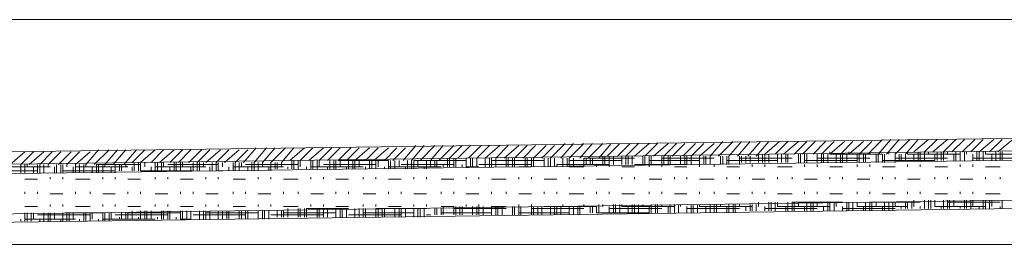
# Model space of a CAD drawing. Units: inches. Extents: x -25 to 236, y 79 to 191.
# Drawn here: x 80 to 100, y 176 to 180 of the extents above; entities that cross this region are included whole.
import ezdxf

# ---------------------------------------------------------------- set-up
doc = ezdxf.new("R2010")
doc.units = ezdxf.units.IN
doc.header["$MEASUREMENT"] = 0
doc.layers.add('Capa 1', color=7, linetype='Continuous')

msp = doc.modelspace()

# ---------------------------------------------------------------- linework, layer by layer
at = {"layer": 'Capa 1', "color": 7, "lineweight": 9, "true_color": 0xffffff}
for points in [[(-13.087, 180.301), (134.602, 180.301)], [(123.808, 178.226), (66.324, 177.464)], [(123.808, 177.972), (66.324, 177.21), (66.155, 177.084)], [(122.199, 177.761), (71.023, 177.084), (71.192, 176.745), (71.277, 176.491), (71.446, 176.364), (71.7, 176.279), (121.564, 176.957), (121.776, 177.041), (121.945, 177.168), (122.03, 177.422), (122.199, 177.761)], [(84.23, 177.422), (84.484, 177.718)], [(84.441, 177.422), (84.695, 177.718)], [(84.611, 177.422), (84.865, 177.718)], [(84.78, 177.422), (85.076, 177.718)], [(84.992, 177.422), (85.246, 177.718)], [(85.161, 177.464), (85.457, 177.718)], [(85.373, 177.464), (85.626, 177.718)], [(85.542, 177.464), (85.838, 177.718)], [(85.753, 177.464), (86.007, 177.718)], [(85.923, 177.464), (86.177, 177.718)], [(86.134, 177.464), (86.388, 177.718)], [(86.304, 177.464), (86.558, 177.718)], [(86.473, 177.464), (86.769, 177.718)], [(86.685, 177.464), (86.939, 177.718)], [(86.854, 177.464), (87.15, 177.718)], [(87.066, 177.464), (87.32, 177.718)], [(87.235, 177.464), (87.489, 177.718)], [(87.447, 177.464), (87.701, 177.761)], [(87.616, 177.464), (87.87, 177.761)], [(87.785, 177.464), (88.082, 177.761)], [(87.997, 177.464), (88.251, 177.761)], [(88.166, 177.464), (88.463, 177.761)], [(88.378, 177.507), (88.632, 177.761)], [(88.547, 177.507), (88.801, 177.761)], [(88.759, 177.507), (89.013, 177.761)], [(88.928, 177.507), (89.182, 177.761)], [(89.098, 177.507), (89.394, 177.761)], [(89.309, 177.507), (89.563, 177.761)], [(89.479, 177.507), (89.775, 177.761)], [(89.69, 177.507), (89.944, 177.761)], [(89.86, 177.507), (90.114, 177.761)], [(90.071, 177.507), (90.325, 177.761)], [(90.241, 177.507), (90.495, 177.761)], [(90.41, 177.507), (90.706, 177.803)], [(90.622, 177.507), (90.876, 177.803)], [(90.791, 177.507), (91.087, 177.803)], [(91.003, 177.507), (91.257, 177.803)], [(91.172, 177.507), (91.468, 177.803)], [(91.384, 177.507), (91.637, 177.803)], [(91.552, 177.549), (91.807, 177.803)], [(91.764, 177.549), (92.018, 177.803)], [(91.933, 177.549), (92.188, 177.803)], [(92.103, 177.549), (92.399, 177.803)], [(92.314, 177.549), (92.569, 177.803)], [(92.484, 177.549), (92.78, 177.803)], [(92.696, 177.549), (92.949, 177.803)], [(92.865, 177.549), (93.119, 177.803)], [(93.077, 177.549), (93.33, 177.803)], [(93.246, 177.549), (93.5, 177.803)], [(93.415, 177.549), (93.711, 177.803)], [(93.627, 177.549), (93.881, 177.845)], [(93.796, 177.549), (94.093, 177.845)], [(94.008, 177.549), (94.262, 177.845)], [(94.177, 177.549), (94.431, 177.845)], [(94.389, 177.549), (94.643, 177.845)], [(94.558, 177.549), (94.812, 177.845)], [(94.727, 177.591), (95.024, 177.845)], [(94.939, 177.591), (95.193, 177.845)], [(95.108, 177.591), (95.405, 177.845)], [(95.32, 177.591), (95.574, 177.845)], [(95.489, 177.591), (95.743, 177.845)], [(95.701, 177.591), (95.955, 177.845)], [(95.87, 177.591), (96.124, 177.845)], [(96.039, 177.591), (96.336, 177.845)], [(96.251, 177.591), (96.505, 177.845)], [(96.42, 177.591), (96.717, 177.845)], [(96.632, 177.591), (96.886, 177.845)], [(96.801, 177.591), (97.098, 177.888)], [(97.013, 177.591), (97.267, 177.888)], [(97.182, 177.591), (97.436, 177.888)], [(97.352, 177.591), (97.648, 177.888)], [(97.563, 177.591), (97.817, 177.888)], [(97.733, 177.634), (98.029, 177.888)], [(97.944, 177.634), (98.198, 177.888)], [(98.114, 177.634), (98.41, 177.888)], [(98.325, 177.634), (98.579, 177.888)], [(98.495, 177.634), (98.749, 177.888)], [(98.706, 177.634), (98.96, 177.888)], [(98.876, 177.634), (99.13, 177.888)], [(99.045, 177.634), (99.341, 177.888)], [(99.257, 177.634), (99.511, 177.888)], [(99.426, 177.634), (99.722, 177.888)], [(79.531, 177.38), (79.827, 177.634)], [(79.743, 177.38), (79.997, 177.634)], [(79.912, 177.38), (80.208, 177.634)], [(80.124, 177.38), (80.378, 177.634)], [(80.293, 177.38), (80.547, 177.634)], [(80.505, 177.38), (80.759, 177.634)], [(80.674, 177.38), (80.928, 177.634)], [(80.843, 177.38), (81.14, 177.634)], [(81.055, 177.38), (81.309, 177.676)], [(81.224, 177.38), (81.521, 177.676)], [(81.436, 177.38), (81.69, 177.676)], [(81.605, 177.38), (81.859, 177.676)], [(81.817, 177.38), (82.071, 177.676)], [(81.986, 177.422), (82.24, 177.676)], [(82.155, 177.422), (82.452, 177.676)], [(82.367, 177.422), (82.621, 177.676)], [(82.536, 177.422), (82.833, 177.676)], [(82.748, 177.422), (83.002, 177.676)], [(82.917, 177.422), (83.171, 177.676)], [(83.129, 177.422), (83.383, 177.676)], [(83.298, 177.422), (83.552, 177.676)], [(83.468, 177.422), (83.764, 177.676)], [(83.679, 177.422), (83.933, 177.676)], [(83.849, 177.422), (84.145, 177.676)], [(84.06, 177.422), (84.314, 177.676)], [(88.336, 177.337), (88.336, 177.507)], [(88.378, 177.337), (88.378, 177.507)], [(88.463, 177.337), (88.463, 177.507)], [(88.505, 177.337), (88.505, 177.507)], [(88.717, 177.337), (88.717, 177.507)], [(88.801, 177.337), (88.801, 177.507)], [(88.844, 177.337), (88.844, 177.507)], [(88.928, 177.337), (88.928, 177.507)], [(89.098, 177.337), (89.098, 177.507)], [(89.182, 177.337), (89.182, 177.507)], [(89.225, 177.337), (89.225, 177.507)], [(89.309, 177.337), (89.309, 177.507)], [(89.521, 177.337), (89.521, 177.507)], [(89.563, 177.337), (89.563, 177.507)], [(89.648, 177.337), (89.648, 177.507)], [(89.69, 177.337), (89.69, 177.507)], [(89.902, 177.337), (89.902, 177.507)], [(89.944, 177.337), (89.944, 177.507)], [(90.029, 177.337), (90.029, 177.507)], [(90.071, 177.337), (90.071, 177.507)], [(90.283, 177.337), (90.283, 177.507)], [(90.367, 177.337), (90.367, 177.507)], [(90.41, 177.337), (90.41, 177.507)], [(90.495, 177.337), (90.495, 177.507)], [(90.664, 177.337), (90.664, 177.507)], [(90.749, 177.337), (90.749, 177.507)], [(90.791, 177.337), (90.791, 177.507)], [(90.876, 177.337), (90.876, 177.507)], [(91.087, 177.507), (92.103, 177.507)], [(91.087, 177.337), (91.087, 177.507)], [(91.13, 177.38), (91.13, 177.507)], [(91.214, 177.38), (91.214, 177.507)], [(91.257, 177.38), (91.257, 177.507)], [(91.468, 177.38), (91.468, 177.549)], [(91.51, 177.38), (91.51, 177.549)], [(91.595, 177.38), (91.595, 177.549)], [(91.68, 177.38), (91.68, 177.549)], [(91.849, 177.38), (91.849, 177.549)], [(91.933, 177.38), (91.933, 177.549)], [(91.976, 177.38), (91.976, 177.549)], [(92.06, 177.38), (92.06, 177.549)], [(92.272, 177.38), (92.272, 177.549)], [(92.314, 177.38), (92.314, 177.549)], [(92.399, 177.38), (92.399, 177.549)], [(92.441, 177.38), (92.441, 177.549)], [(92.653, 177.38), (92.653, 177.549)], [(92.653, 177.507), (93.711, 177.507)], [(92.696, 177.38), (92.696, 177.549)], [(92.78, 177.38), (92.78, 177.549)], [(92.822, 177.38), (92.822, 177.549)], [(93.034, 177.38), (93.034, 177.549)], [(93.119, 177.38), (93.119, 177.549)], [(93.161, 177.38), (93.161, 177.549)], [(93.246, 177.38), (93.246, 177.549)], [(93.415, 177.38), (93.415, 177.549)], [(93.5, 177.38), (93.5, 177.549)], [(93.542, 177.38), (93.542, 177.549)], [(93.627, 177.38), (93.627, 177.549)], [(93.838, 177.38), (93.838, 177.549)], [(93.881, 177.38), (93.881, 177.549)], [(93.966, 177.38), (93.966, 177.549)], [(94.008, 177.38), (94.008, 177.549)], [(94.219, 177.38), (94.219, 177.549)], [(94.219, 177.507), (95.278, 177.507)], [(94.262, 177.422), (94.262, 177.549)], [(94.346, 177.422), (94.346, 177.549)], [(94.431, 177.422), (94.431, 177.549)], [(94.6, 177.422), (94.6, 177.591)], [(94.685, 177.422), (94.685, 177.591)], [(94.727, 177.422), (94.727, 177.591)], [(94.812, 177.422), (94.812, 177.591)], [(94.982, 177.422), (94.982, 177.591)], [(95.066, 177.422), (95.066, 177.591)], [(95.151, 177.422), (95.151, 177.591)], [(95.193, 177.422), (95.193, 177.591)], [(95.405, 177.422), (95.405, 177.591)], [(95.447, 177.422), (95.447, 177.591)], [(95.531, 177.422), (95.531, 177.591)], [(95.574, 177.422), (95.574, 177.591)], [(95.785, 177.422), (95.785, 177.591)], [(95.785, 177.507), (96.844, 177.507)], [(95.87, 177.422), (95.87, 177.591)], [(95.912, 177.422), (95.912, 177.591)], [(95.997, 177.422), (95.997, 177.591)], [(96.039, 177.591), (96.039, 177.634)], [(96.039, 177.591), (97.098, 177.591)], [(96.166, 177.422), (96.166, 177.591)], [(96.251, 177.422), (96.251, 177.591)], [(96.293, 177.422), (96.293, 177.591)], [(96.378, 177.422), (96.378, 177.591)], [(96.42, 177.591), (96.42, 177.634)], [(96.59, 177.422), (96.59, 177.591)], [(96.632, 177.422), (96.632, 177.591)], [(96.717, 177.422), (96.717, 177.591)], [(96.759, 177.422), (96.759, 177.591)], [(96.844, 177.591), (96.844, 177.634)], [(96.971, 177.422), (96.971, 177.591)], [(97.013, 177.422), (97.013, 177.591)], [(97.098, 177.422), (97.098, 177.591)], [(97.14, 177.422), (97.14, 177.591)], [(97.225, 177.591), (97.225, 177.634)], [(97.352, 177.422), (97.352, 177.591)], [(97.352, 177.507), (98.41, 177.507)], [(97.436, 177.464), (97.436, 177.591)], [(97.479, 177.464), (97.479, 177.591)], [(97.563, 177.464), (97.563, 177.591)], [(97.606, 177.591), (97.606, 177.634)], [(97.606, 177.591), (98.664, 177.591)], [(97.733, 177.464), (97.733, 177.591)], [(97.817, 177.464), (97.817, 177.634)], [(97.86, 177.464), (97.86, 177.634)], [(97.944, 177.464), (97.944, 177.634)], [(98.029, 177.591), (98.029, 177.634)], [(98.156, 177.464), (98.156, 177.591)], [(98.198, 177.464), (98.198, 177.634)], [(98.283, 177.464), (98.283, 177.634)], [(98.325, 177.464), (98.325, 177.634)], [(98.41, 177.591), (98.41, 177.634)], [(98.537, 177.464), (98.537, 177.591)], [(98.579, 177.464), (98.579, 177.634)], [(98.664, 177.464), (98.664, 177.634)], [(98.749, 177.464), (98.749, 177.634)], [(98.791, 177.591), (98.791, 177.634)], [(98.918, 177.464), (98.918, 177.591)], [(98.918, 177.507), (99.976, 177.507)], [(99.003, 177.464), (99.003, 177.634)], [(99.045, 177.464), (99.045, 177.634)], [(99.13, 177.464), (99.13, 177.634)], [(99.172, 177.591), (99.172, 177.634)], [(99.172, 177.591), (100.23, 177.591)], [(99.299, 177.464), (99.299, 177.591)], [(99.384, 177.464), (99.384, 177.634)], [(99.468, 177.464), (99.468, 177.634)], [(99.511, 177.464), (99.511, 177.634)], [(79.277, 177.337), (80.335, 177.337)], [(79.743, 177.21), (79.743, 177.38)], [(79.827, 177.21), (79.827, 177.38)], [(79.87, 177.337), (79.87, 177.38)], [(79.997, 177.21), (79.997, 177.337)], [(80.081, 177.21), (80.081, 177.38)], [(80.124, 177.21), (80.124, 177.38)], [(80.208, 177.21), (80.208, 177.38)], [(80.293, 177.337), (80.293, 177.38)], [(80.42, 177.21), (80.42, 177.337)], [(80.462, 177.21), (80.462, 177.38)], [(80.547, 177.21), (80.547, 177.38)], [(80.589, 177.21), (80.589, 177.38)], [(80.674, 177.337), (80.674, 177.38)], [(80.801, 177.21), (80.801, 177.337)], [(80.843, 177.21), (80.843, 177.38)], [(80.843, 177.337), (81.901, 177.337)], [(80.928, 177.21), (80.928, 177.38)], [(81.013, 177.21), (81.013, 177.38)], [(81.055, 177.337), (81.055, 177.38)], [(81.182, 177.21), (81.182, 177.337)], [(81.267, 177.38), (82.155, 177.38)], [(81.267, 177.21), (81.267, 177.38)], [(81.309, 177.21), (81.309, 177.38)], [(81.394, 177.21), (81.394, 177.38)], [(81.436, 177.337), (81.436, 177.38)], [(81.563, 177.21), (81.563, 177.337)], [(81.647, 177.21), (81.647, 177.38)], [(81.732, 177.253), (81.732, 177.38)], [(81.774, 177.253), (81.774, 177.38)], [(81.859, 177.337), (81.859, 177.38)], [(81.986, 177.253), (81.986, 177.337)], [(82.028, 177.253), (82.028, 177.422)], [(82.113, 177.253), (82.113, 177.422)], [(82.155, 177.253), (82.155, 177.422)], [(82.24, 177.337), (82.24, 177.422)], [(82.367, 177.253), (82.367, 177.337)], [(82.452, 177.253), (82.452, 177.422)], [(82.452, 177.337), (83.468, 177.337)], [(82.494, 177.253), (82.494, 177.422)], [(82.579, 177.253), (82.579, 177.422)], [(82.621, 177.337), (82.621, 177.422)], [(82.706, 177.38), (83.722, 177.38)], [(82.748, 177.253), (82.748, 177.337)], [(82.833, 177.253), (82.833, 177.422)], [(82.875, 177.253), (82.875, 177.422)], [(82.96, 177.253), (82.96, 177.422)], [(83.002, 177.337), (83.002, 177.422)], [(83.171, 177.253), (83.171, 177.337)], [(83.214, 177.253), (83.214, 177.422)], [(83.298, 177.253), (83.298, 177.422)], [(83.341, 177.253), (83.341, 177.422)], [(83.425, 177.337), (83.425, 177.422)], [(83.552, 177.253), (83.552, 177.337)], [(83.595, 177.253), (83.595, 177.422)], [(83.679, 177.253), (83.679, 177.422)], [(83.722, 177.253), (83.722, 177.422)], [(83.806, 177.337), (83.806, 177.422)], [(83.933, 177.253), (83.933, 177.337)], [(84.018, 177.253), (84.018, 177.422)], [(84.018, 177.337), (85.034, 177.337)], [(84.06, 177.253), (84.06, 177.422)], [(84.145, 177.253), (84.145, 177.422)], [(84.187, 177.337), (84.187, 177.422)], [(84.272, 177.38), (85.33, 177.38)], [(84.314, 177.253), (84.314, 177.337)], [(84.399, 177.253), (84.399, 177.422)], [(84.441, 177.253), (84.441, 177.422)], [(84.526, 177.253), (84.526, 177.422)], [(84.611, 177.337), (84.611, 177.422)], [(84.738, 177.253), (84.738, 177.337)], [(84.78, 177.253), (84.78, 177.422)], [(84.865, 177.295), (84.865, 177.422)], [(84.907, 177.295), (84.907, 177.422)], [(84.992, 177.337), (84.992, 177.422)], [(85.119, 177.295), (85.119, 177.337)], [(85.203, 177.295), (85.203, 177.464)], [(85.246, 177.295), (85.246, 177.464)], [(85.33, 177.295), (85.33, 177.464)], [(85.373, 177.337), (85.373, 177.464)], [(85.5, 177.295), (85.5, 177.337)], [(85.584, 177.295), (85.584, 177.464)], [(85.584, 177.337), (86.642, 177.337)], [(85.626, 177.295), (85.626, 177.464)], [(85.711, 177.295), (85.711, 177.464)], [(85.753, 177.337), (85.753, 177.464)], [(85.838, 177.38), (86.896, 177.38)], [(85.923, 177.295), (85.923, 177.337)], [(85.965, 177.295), (85.965, 177.464)], [(86.05, 177.295), (86.05, 177.464)], [(86.092, 177.295), (86.092, 177.464)], [(86.134, 177.464), (87.15, 177.464)], [(86.177, 177.337), (86.177, 177.464)], [(86.304, 177.295), (86.304, 177.337)], [(86.346, 177.295), (86.346, 177.464)], [(86.431, 177.295), (86.431, 177.464)], [(86.473, 177.295), (86.473, 177.464)], [(86.558, 177.337), (86.558, 177.464)], [(86.685, 177.295), (86.685, 177.337)], [(86.769, 177.295), (86.769, 177.464)], [(86.812, 177.295), (86.812, 177.464)], [(86.896, 177.295), (86.896, 177.464)], [(86.939, 177.337), (86.939, 177.464)], [(87.066, 177.295), (87.066, 177.337)], [(87.15, 177.295), (87.15, 177.464)], [(87.15, 177.337), (88.209, 177.337)], [(87.192, 177.295), (87.192, 177.464)], [(87.277, 177.295), (87.277, 177.464)], [(87.362, 177.337), (87.362, 177.464)], [(87.404, 177.38), (88.463, 177.38)], [(87.489, 177.295), (87.489, 177.337)], [(87.531, 177.295), (87.531, 177.464)], [(87.616, 177.295), (87.616, 177.464)], [(87.658, 177.464), (88.717, 177.464)], [(87.658, 177.295), (87.658, 177.464)], [(87.743, 177.337), (87.743, 177.464)], [(87.87, 177.295), (87.87, 177.337)], [(87.912, 177.295), (87.912, 177.464)], [(87.997, 177.337), (87.997, 177.464)], [(88.082, 177.337), (88.082, 177.464)], [(88.124, 177.337), (88.124, 177.464)], [(88.251, 177.337), (88.251, 177.38)], [(88.632, 177.337), (88.632, 177.38)], [(88.717, 177.337), (88.971, 177.337)], [(88.971, 177.38), (90.029, 177.38)], [(89.225, 177.464), (90.283, 177.464)], [(89.225, 177.337), (89.225, 177.38)], [(89.521, 177.337), (89.521, 177.38)], [(89.775, 177.337), (90.029, 177.337)], [(90.283, 177.337), (90.283, 177.38)], [(90.537, 177.38), (91.595, 177.38)], [(90.537, 177.337), (90.537, 177.38)], [(90.791, 177.464), (91.849, 177.464)], [(90.791, 177.337), (91.087, 177.337)], [(91.341, 177.337), (91.341, 177.38)], [(91.595, 177.337), (91.595, 177.38)], [(91.849, 177.337), (92.103, 177.337)], [(92.103, 177.38), (93.161, 177.38)], [(92.399, 177.464), (93.415, 177.464)], [(92.399, 177.337), (92.399, 177.38)], [(92.653, 177.337), (92.653, 177.38)], [(92.907, 177.337), (93.161, 177.337)], [(93.415, 177.337), (93.415, 177.38)], [(93.711, 177.337), (93.711, 177.38)], [(93.966, 177.464), (94.982, 177.464)], [(93.966, 177.337), (94.219, 177.337)], [(94.474, 177.337), (94.474, 177.38)], [(94.727, 177.337), (94.727, 177.38)], [(94.982, 177.337), (95.278, 177.337)], [(95.531, 177.464), (96.59, 177.464)], [(95.531, 177.337), (95.531, 177.38)], [(95.785, 177.337), (95.785, 177.38)], [(96.039, 177.337), (96.293, 177.337)], [(96.59, 177.337), (96.59, 177.38)], [(96.844, 177.337), (96.844, 177.38)], [(97.098, 177.464), (98.156, 177.464)], [(97.098, 177.337), (97.352, 177.337)], [(97.606, 177.337), (97.606, 177.38)], [(97.86, 177.337), (97.86, 177.38)], [(98.156, 177.337), (98.41, 177.337)], [(98.664, 177.337), (98.664, 177.38)], [(98.918, 177.337), (98.918, 177.38)], [(99.172, 177.337), (99.468, 177.337)], [(79.023, 177.253), (80.081, 177.253)], [(80.335, 177.084), (80.335, 177.126)], [(80.589, 177.253), (81.647, 177.253)], [(80.589, 177.084), (80.589, 177.126)], [(81.394, 177.084), (81.394, 177.126)], [(81.647, 177.084), (81.647, 177.126)], [(82.155, 177.253), (83.214, 177.253)], [(82.452, 177.084), (82.452, 177.126)], [(82.706, 177.084), (82.706, 177.126)], [(83.468, 177.084), (83.468, 177.126)], [(83.722, 177.253), (83.806, 177.253)], [(83.722, 177.084), (83.722, 177.126)], [(84.526, 177.084), (84.526, 177.126)], [(84.78, 177.084), (84.78, 177.126)], [(85.584, 177.084), (85.584, 177.126)], [(85.838, 177.084), (85.838, 177.126)], [(86.642, 177.084), (86.642, 177.126)], [(86.896, 177.084), (86.896, 177.126)], [(87.658, 177.084), (87.658, 177.126)], [(87.912, 177.084), (87.912, 177.126)], [(88.717, 177.084), (88.717, 177.126)], [(88.971, 177.084), (88.971, 177.126)], [(89.775, 177.084), (89.775, 177.126)], [(90.029, 177.084), (90.029, 177.126)], [(90.791, 177.084), (90.791, 177.126)], [(91.087, 177.084), (91.087, 177.126)], [(91.849, 177.084), (91.849, 177.126)], [(92.103, 177.084), (92.103, 177.126)], [(92.907, 177.084), (92.907, 177.126)], [(93.161, 177.084), (93.161, 177.126)], [(93.966, 177.084), (93.966, 177.126)], [(94.219, 177.084), (94.219, 177.126)], [(94.982, 177.084), (94.982, 177.126)], [(95.278, 177.084), (95.278, 177.126)], [(96.039, 177.084), (96.039, 177.126)], [(96.293, 177.084), (96.293, 177.126)], [(97.098, 177.084), (97.098, 177.126)], [(97.352, 177.084), (97.352, 177.126)], [(98.156, 177.084), (98.156, 177.126)], [(98.41, 177.084), (98.41, 177.126)], [(99.172, 177.084), (99.172, 177.126)], [(99.468, 177.084), (99.468, 177.126)], [(79.827, 177.084), (80.081, 177.084)], [(80.843, 177.084), (81.14, 177.084)], [(81.901, 177.084), (82.155, 177.084)], [(82.96, 177.084), (83.214, 177.084)], [(84.018, 177.084), (84.272, 177.084)], [(85.034, 177.084), (85.33, 177.084)], [(86.092, 177.084), (86.346, 177.084)], [(87.15, 177.084), (87.404, 177.084)], [(88.209, 177.084), (88.463, 177.084)], [(89.225, 177.084), (89.521, 177.084)], [(90.283, 177.084), (90.537, 177.084)], [(91.341, 177.084), (91.595, 177.084)], [(92.399, 177.084), (92.653, 177.084)], [(93.415, 177.084), (93.711, 177.084)], [(94.474, 177.084), (94.727, 177.084)], [(95.531, 177.084), (95.785, 177.084)], [(96.59, 177.084), (96.844, 177.084)], [(97.606, 177.084), (97.86, 177.084)], [(98.664, 177.084), (98.918, 177.084)], [(121.564, 176.788), (71.7, 176.11)], [(79.827, 176.788), (79.827, 176.83)], [(80.081, 176.788), (80.081, 176.83)], [(80.335, 176.788), (80.589, 176.788)], [(80.843, 176.788), (80.843, 176.83)], [(81.14, 176.788), (81.14, 176.83)], [(81.394, 176.788), (81.647, 176.788)], [(81.901, 176.788), (81.901, 176.83)], [(82.155, 176.788), (82.155, 176.83)], [(82.452, 176.788), (82.706, 176.788)], [(82.96, 176.788), (82.96, 176.83)], [(83.214, 176.788), (83.214, 176.83)], [(83.468, 176.788), (83.722, 176.788)], [(84.018, 176.788), (84.018, 176.83)], [(84.272, 176.788), (84.272, 176.83)], [(84.526, 176.788), (84.78, 176.788)], [(85.034, 176.788), (85.034, 176.83)], [(85.33, 176.788), (85.33, 176.83)], [(85.584, 176.788), (85.838, 176.788)], [(86.092, 176.788), (86.092, 176.83)], [(86.346, 176.788), (86.346, 176.83)], [(86.642, 176.788), (86.896, 176.788)], [(87.15, 176.788), (87.15, 176.83)], [(87.404, 176.788), (87.404, 176.83)], [(87.658, 176.788), (87.912, 176.788)], [(88.209, 176.788), (88.209, 176.83)], [(88.463, 176.788), (88.463, 176.83)], [(88.717, 176.788), (88.971, 176.788)], [(89.225, 176.788), (89.225, 176.83)], [(89.521, 176.788), (89.521, 176.83)], [(89.775, 176.788), (90.029, 176.788)], [(90.283, 176.788), (90.283, 176.83)], [(90.537, 176.788), (90.537, 176.83)], [(90.791, 176.788), (91.087, 176.788)], [(91.341, 176.788), (91.341, 176.83)], [(91.595, 176.788), (91.595, 176.83)], [(91.849, 176.788), (92.103, 176.788)], [(92.399, 176.788), (92.399, 176.83)], [(92.653, 176.788), (92.653, 176.83)], [(92.907, 176.788), (93.161, 176.788)], [(93.415, 176.788), (93.415, 176.83)], [(93.711, 176.788), (93.711, 176.83)], [(93.966, 176.788), (94.219, 176.788)], [(94.474, 176.788), (94.474, 176.83)], [(94.727, 176.788), (94.727, 176.83)], [(94.982, 176.788), (95.278, 176.788)], [(95.531, 176.788), (95.531, 176.83)], [(95.785, 176.788), (95.785, 176.83)], [(96.039, 176.788), (96.293, 176.788)], [(96.59, 176.788), (96.59, 176.83)], [(96.844, 176.788), (96.844, 176.83)], [(97.098, 176.788), (97.352, 176.788)], [(97.606, 176.788), (97.606, 176.83)], [(97.86, 176.788), (97.86, 176.83)], [(98.156, 176.788), (98.41, 176.788)], [(98.664, 176.788), (98.664, 176.83)], [(98.918, 176.788), (98.918, 176.83)], [(99.172, 176.788), (99.468, 176.788)], [(79.827, 176.533), (80.081, 176.533)], [(80.335, 176.533), (80.335, 176.576)], [(80.589, 176.533), (80.589, 176.576)], [(80.843, 176.533), (81.14, 176.533)], [(81.394, 176.533), (81.394, 176.576)], [(81.647, 176.533), (81.647, 176.576)], [(81.901, 176.533), (82.155, 176.533)], [(82.452, 176.533), (82.452, 176.576)], [(82.706, 176.533), (82.706, 176.576)], [(82.96, 176.533), (83.214, 176.533)], [(83.468, 176.533), (83.468, 176.576)], [(83.722, 176.533), (83.722, 176.576)], [(84.018, 176.533), (84.272, 176.533)], [(84.526, 176.533), (84.526, 176.576)], [(84.78, 176.533), (84.78, 176.576)], [(85.034, 176.533), (85.33, 176.533)], [(85.584, 176.533), (85.584, 176.576)], [(85.838, 176.533), (85.838, 176.576)], [(86.092, 176.533), (86.346, 176.533)], [(86.642, 176.533), (86.642, 176.576)], [(86.896, 176.533), (86.896, 176.576)], [(87.15, 176.533), (87.404, 176.533)], [(87.658, 176.533), (87.658, 176.576)], [(87.912, 176.533), (87.912, 176.576)], [(88.209, 176.533), (88.463, 176.533)], [(88.251, 176.364), (88.251, 176.533)], [(88.463, 176.364), (88.463, 176.533)], [(88.505, 176.364), (88.505, 176.533)], [(88.59, 176.364), (88.59, 176.533)], [(88.632, 176.364), (88.632, 176.533)], [(88.717, 176.533), (88.717, 176.576)], [(88.844, 176.364), (88.844, 176.533)], [(88.928, 176.364), (88.928, 176.533)], [(88.971, 176.533), (88.971, 176.576)], [(88.971, 176.364), (88.971, 176.533)], [(89.055, 176.364), (89.055, 176.533)], [(89.225, 176.364), (89.225, 176.533)], [(89.225, 176.533), (89.521, 176.533)], [(89.309, 176.364), (89.309, 176.533)], [(89.352, 176.364), (89.352, 176.533)], [(89.436, 176.364), (89.436, 176.533)], [(89.648, 176.364), (89.648, 176.533)], [(89.69, 176.364), (89.69, 176.533)], [(89.775, 176.533), (89.775, 176.576)], [(89.775, 176.364), (89.775, 176.533)], [(89.817, 176.364), (89.817, 176.533)], [(90.029, 176.533), (90.029, 176.576)], [(90.029, 176.364), (90.029, 176.533)], [(90.071, 176.364), (90.071, 176.533)], [(90.156, 176.364), (90.156, 176.533)], [(90.241, 176.364), (90.241, 176.533)], [(90.283, 176.533), (90.367, 176.533)], [(90.367, 176.533), (91.341, 176.533)], [(90.41, 176.364), (90.41, 176.533)], [(90.495, 176.364), (90.495, 176.533)], [(90.537, 176.364), (90.537, 176.533)], [(90.622, 176.364), (90.622, 176.533)], [(90.664, 176.533), (90.664, 176.576)], [(90.791, 176.364), (90.791, 176.533)], [(90.876, 176.364), (90.876, 176.533)], [(90.96, 176.364), (90.96, 176.533)], [(91.003, 176.364), (91.003, 176.533)], [(91.087, 176.533), (91.087, 176.576)], [(91.214, 176.407), (91.214, 176.533)], [(91.257, 176.407), (91.257, 176.533)], [(91.341, 176.407), (91.341, 176.533)], [(91.384, 176.407), (91.384, 176.576)], [(91.468, 176.533), (91.468, 176.576)], [(91.595, 176.407), (91.595, 176.533)], [(91.68, 176.407), (91.68, 176.576)], [(91.722, 176.407), (91.722, 176.576)], [(91.807, 176.407), (91.807, 176.576)], [(91.849, 176.533), (91.849, 176.576)], [(91.849, 176.533), (92.907, 176.533)], [(91.976, 176.407), (91.976, 176.533)], [(92.06, 176.407), (92.06, 176.576)], [(92.103, 176.407), (92.103, 176.576)], [(92.188, 176.407), (92.188, 176.576)], [(92.272, 176.533), (92.272, 176.576)], [(92.399, 176.407), (92.399, 176.533)], [(92.441, 176.407), (92.441, 176.576)], [(92.526, 176.407), (92.526, 176.576)], [(92.569, 176.407), (92.569, 176.576)], [(92.653, 176.533), (92.653, 176.576)], [(92.78, 176.407), (92.78, 176.533)], [(92.822, 176.407), (92.822, 176.576)], [(92.907, 176.407), (92.907, 176.576)], [(92.992, 176.407), (92.992, 176.576)], [(93.034, 176.533), (93.034, 176.576)], [(93.161, 176.407), (93.161, 176.533)], [(93.246, 176.407), (93.246, 176.576)], [(93.288, 176.407), (93.288, 176.576)], [(93.373, 176.407), (93.373, 176.576)], [(93.415, 176.533), (93.415, 176.576)], [(93.415, 176.533), (94.474, 176.533)], [(93.542, 176.407), (93.542, 176.533)], [(93.627, 176.407), (93.627, 176.576)], [(93.711, 176.407), (93.711, 176.576)], [(93.754, 176.407), (93.754, 176.576)], [(93.838, 176.533), (93.838, 176.576)], [(93.966, 176.407), (93.966, 176.533)], [(94.008, 176.407), (94.008, 176.576)], [(94.093, 176.407), (94.093, 176.576)], [(94.135, 176.407), (94.135, 176.576)], [(94.219, 176.533), (94.219, 176.576)], [(94.346, 176.449), (94.346, 176.533)], [(94.431, 176.449), (94.431, 176.576)], [(94.474, 176.449), (94.474, 176.576)], [(94.558, 176.449), (94.558, 176.576)], [(94.6, 176.533), (94.6, 176.618)], [(94.727, 176.449), (94.727, 176.533)], [(94.812, 176.449), (94.812, 176.618)], [(94.855, 176.449), (94.855, 176.618)], [(94.939, 176.449), (94.939, 176.618)], [(94.982, 176.533), (94.982, 176.618)], [(94.982, 176.533), (96.039, 176.533)], [(95.151, 176.449), (95.151, 176.533)], [(95.193, 176.449), (95.193, 176.618)], [(95.278, 176.618), (96.293, 176.618)], [(95.278, 176.449), (95.278, 176.618)], [(95.32, 176.449), (95.32, 176.618)], [(95.405, 176.533), (95.405, 176.618)], [(95.531, 176.449), (95.531, 176.533)], [(95.574, 176.449), (95.574, 176.618)], [(95.658, 176.449), (95.658, 176.618)], [(95.701, 176.449), (95.701, 176.618)], [(95.785, 176.533), (95.785, 176.618)], [(95.912, 176.449), (95.912, 176.533)], [(95.997, 176.449), (95.997, 176.618)], [(96.039, 176.449), (96.039, 176.618)], [(96.124, 176.449), (96.124, 176.618)], [(96.166, 176.533), (96.166, 176.618)], [(96.293, 176.449), (96.293, 176.533)], [(96.378, 176.449), (96.378, 176.618)], [(96.42, 176.449), (96.42, 176.618)], [(96.505, 176.449), (96.505, 176.618)], [(96.59, 176.533), (96.59, 176.618)], [(96.59, 176.533), (97.606, 176.533)], [(96.717, 176.449), (96.717, 176.533)], [(96.759, 176.449), (96.759, 176.618)], [(96.844, 176.618), (97.86, 176.618)], [(96.844, 176.449), (96.844, 176.618)], [(96.886, 176.449), (96.886, 176.618)], [(96.971, 176.533), (96.971, 176.618)], [(97.098, 176.449), (97.098, 176.533)], [(97.14, 176.449), (97.14, 176.618)], [(97.225, 176.449), (97.225, 176.618)], [(97.309, 176.449), (97.309, 176.618)], [(97.352, 176.533), (97.352, 176.618)], [(97.479, 176.491), (97.479, 176.533)], [(97.563, 176.491), (97.563, 176.618)], [(97.606, 176.491), (97.606, 176.618)], [(97.69, 176.491), (97.69, 176.618)], [(97.733, 176.533), (97.733, 176.66)], [(97.86, 176.491), (97.86, 176.533)], [(97.944, 176.491), (97.944, 176.66)], [(98.029, 176.491), (98.029, 176.66)], [(98.071, 176.491), (98.071, 176.66)], [(98.156, 176.533), (98.156, 176.66)], [(98.156, 176.533), (99.172, 176.533)], [(98.283, 176.491), (98.283, 176.533)], [(98.325, 176.491), (98.325, 176.66)], [(98.41, 176.491), (98.41, 176.66)], [(98.41, 176.618), (99.468, 176.618)], [(98.452, 176.491), (98.452, 176.66)], [(98.537, 176.533), (98.537, 176.66)], [(98.664, 176.491), (98.664, 176.533)], [(98.749, 176.491), (98.749, 176.66)], [(98.791, 176.491), (98.791, 176.66)], [(98.876, 176.491), (98.876, 176.66)], [(98.918, 176.533), (98.918, 176.66)], [(99.045, 176.491), (99.045, 176.533)], [(99.13, 176.491), (99.13, 176.66)], [(99.172, 176.491), (99.172, 176.66)], [(99.257, 176.491), (99.257, 176.66)], [(99.299, 176.533), (99.299, 176.66)], [(99.468, 176.491), (99.468, 176.533)], [(99.511, 176.491), (99.511, 176.66)], [(79.827, 176.237), (79.827, 176.407)], [(79.87, 176.237), (79.87, 176.407)], [(79.954, 176.237), (79.954, 176.407)], [(79.997, 176.279), (79.997, 176.407)], [(80.081, 176.364), (81.14, 176.364)], [(80.208, 176.237), (80.208, 176.407)], [(80.293, 176.237), (80.293, 176.407)], [(80.335, 176.237), (80.335, 176.407)], [(80.42, 176.279), (80.42, 176.407)], [(80.589, 176.237), (80.589, 176.407)], [(80.632, 176.407), (81.394, 176.407)], [(80.674, 176.237), (80.674, 176.407)], [(80.716, 176.237), (80.716, 176.407)], [(80.801, 176.279), (80.801, 176.407)], [(81.013, 176.237), (81.013, 176.407)], [(81.055, 176.237), (81.055, 176.407)], [(81.14, 176.237), (81.14, 176.407)], [(81.182, 176.279), (81.182, 176.407)], [(81.394, 176.237), (81.394, 176.407)], [(81.436, 176.237), (81.436, 176.407)], [(81.521, 176.237), (81.521, 176.407)], [(81.563, 176.279), (81.563, 176.407)], [(81.647, 176.364), (82.706, 176.364)], [(81.732, 176.279), (81.732, 176.322)], [(81.774, 176.279), (81.774, 176.407)], [(81.859, 176.279), (81.859, 176.407)], [(81.901, 176.407), (82.96, 176.407)], [(81.901, 176.279), (81.901, 176.407)], [(81.986, 176.279), (81.986, 176.449)], [(82.113, 176.279), (82.113, 176.322)], [(82.155, 176.279), (82.155, 176.449)], [(82.24, 176.279), (82.24, 176.449)], [(82.282, 176.279), (82.282, 176.449)], [(82.367, 176.279), (82.367, 176.449)], [(82.494, 176.279), (82.494, 176.322)], [(82.579, 176.279), (82.579, 176.449)], [(82.621, 176.279), (82.621, 176.449)], [(82.706, 176.279), (82.706, 176.449)], [(82.748, 176.279), (82.748, 176.449)], [(82.875, 176.279), (82.875, 176.322)], [(82.96, 176.279), (82.96, 176.449)], [(83.002, 176.279), (83.002, 176.449)], [(83.087, 176.279), (83.087, 176.449)], [(83.171, 176.279), (83.171, 176.449)], [(83.214, 176.364), (84.272, 176.364)], [(83.341, 176.279), (83.341, 176.449)], [(83.425, 176.279), (83.425, 176.449)], [(83.468, 176.279), (83.468, 176.449)], [(83.468, 176.407), (84.526, 176.407)], [(83.552, 176.279), (83.552, 176.449)], [(83.722, 176.279), (83.722, 176.449)], [(83.806, 176.279), (83.806, 176.449)], [(83.891, 176.279), (83.891, 176.449)], [(83.933, 176.279), (83.933, 176.449)], [(84.145, 176.279), (84.145, 176.449)], [(84.187, 176.279), (84.187, 176.449)], [(84.272, 176.279), (84.272, 176.449)], [(84.314, 176.279), (84.314, 176.449)], [(84.526, 176.279), (84.526, 176.449)], [(84.611, 176.279), (84.611, 176.449)], [(84.653, 176.279), (84.653, 176.449)], [(84.738, 176.279), (84.738, 176.449)], [(84.78, 176.364), (85.838, 176.364)], [(84.907, 176.322), (84.907, 176.449)], [(84.992, 176.322), (84.992, 176.449)], [(85.034, 176.322), (85.034, 176.449)], [(85.034, 176.407), (86.092, 176.407)], [(85.119, 176.322), (85.119, 176.491)], [(85.33, 176.322), (85.33, 176.491)], [(85.373, 176.322), (85.373, 176.491)], [(85.457, 176.322), (85.457, 176.491)], [(85.5, 176.491), (86.346, 176.491)], [(85.5, 176.322), (85.5, 176.491)], [(85.711, 176.322), (85.711, 176.491)], [(85.753, 176.322), (85.753, 176.491)], [(85.838, 176.322), (85.838, 176.491)], [(85.923, 176.322), (85.923, 176.491)], [(86.092, 176.322), (86.092, 176.491)], [(86.177, 176.322), (86.177, 176.491)], [(86.219, 176.322), (86.219, 176.491)], [(86.304, 176.322), (86.304, 176.491)], [(86.346, 176.364), (87.404, 176.364)], [(86.473, 176.322), (86.473, 176.491)], [(86.558, 176.322), (86.558, 176.491)], [(86.642, 176.322), (86.642, 176.491)], [(86.642, 176.407), (87.658, 176.407)], [(86.685, 176.322), (86.685, 176.491)], [(86.896, 176.491), (87.912, 176.491)], [(86.896, 176.322), (86.896, 176.491)], [(86.939, 176.322), (86.939, 176.491)], [(87.023, 176.322), (87.023, 176.491)], [(87.066, 176.322), (87.066, 176.491)], [(87.277, 176.322), (87.277, 176.491)], [(87.362, 176.322), (87.362, 176.491)], [(87.404, 176.322), (87.404, 176.491)], [(87.489, 176.322), (87.489, 176.491)], [(87.658, 176.322), (87.658, 176.491)], [(87.743, 176.322), (87.743, 176.491)], [(87.785, 176.322), (87.785, 176.491)], [(87.87, 176.322), (87.87, 176.491)], [(87.912, 176.364), (87.997, 176.364)], [(88.082, 176.364), (88.082, 176.491)], [(88.124, 176.364), (88.124, 176.491)], [(88.209, 176.364), (88.209, 176.491)], [(88.209, 176.407), (89.225, 176.407)], [(88.463, 176.491), (89.521, 176.491)], [(89.775, 176.407), (90.791, 176.407)], [(90.029, 176.491), (91.087, 176.491)], [(91.341, 176.407), (92.399, 176.407)], [(91.595, 176.491), (92.653, 176.491)], [(93.161, 176.491), (94.219, 176.491)], [(94.727, 176.491), (95.785, 176.491)], [(96.293, 176.491), (97.352, 176.491)], [(79.743, 176.237), (79.743, 176.279)], [(79.827, 176.279), (80.843, 176.279)], [(80.124, 176.237), (80.124, 176.279)], [(80.547, 176.237), (80.547, 176.279)], [(80.928, 176.237), (80.928, 176.279)], [(81.309, 176.237), (81.309, 176.279)], [(81.394, 176.279), (82.452, 176.279)], [(82.96, 176.279), (83.171, 176.279)], [(134.983, 175.771), (-13.425, 175.771)]]:
    msp.add_lwpolyline(points, dxfattribs=at)

doc.saveas('drawing.dxf')
